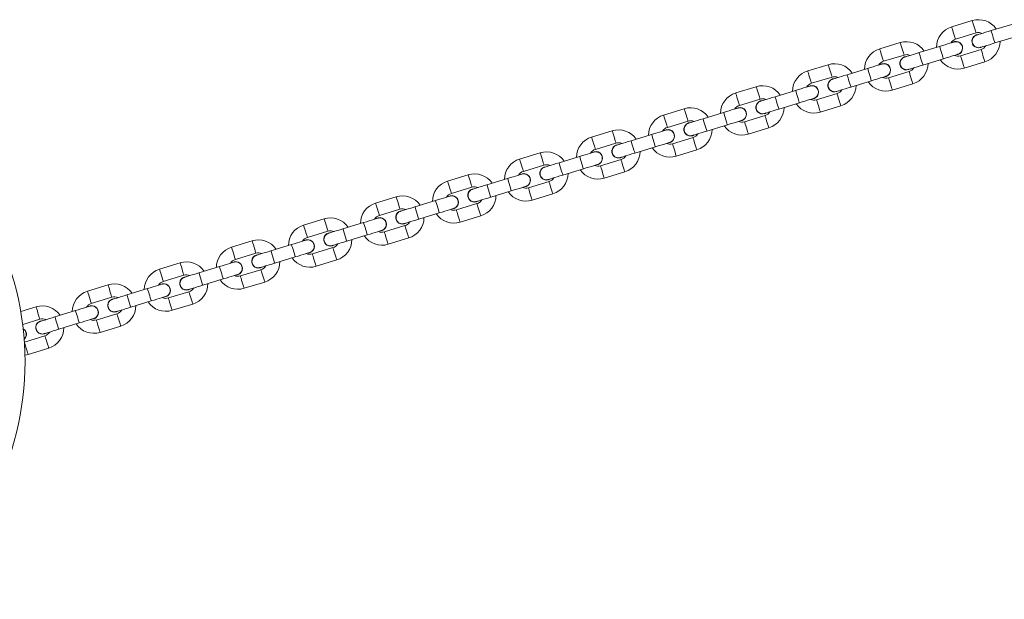
# Model space of a CAD drawing. Units: inches. Extents: x -227 to 1030, y 1 to 876.
# Drawn here: x 312 to 358, y 164 to 191 of the extents above; entities that cross this region are included whole.
import ezdxf

# ---------------------------------------------------------------- set-up
doc = ezdxf.new("R2010")
doc.units = ezdxf.units.IN
doc.header["$MEASUREMENT"] = 0
doc.layers.add('VP-EQ', color=7, linetype='Continuous', true_color=0x8a3492)

# ---------------------------------------------------------------- blocks, each defined once
blk = doc.blocks.new('627')
at = {"color": 7, "linetype": 'Continuous', "lineweight": 18}
for p, q in [((497.147, 540.08), (496.191, 539.788)), ((498.977, 539.908), (498.021, 539.615)), ((496.366, 539.214), (497.323, 539.506)), ((498.197, 539.041), (499.153, 539.334)), ((493.8, 539.057), (492.844, 538.764)), ((495.63, 538.884), (494.674, 538.592)), ((497.556, 538.741), (496.6, 538.449)), ((497.53, 538.827), (497.602, 538.86)), ((493.019, 538.191), (493.975, 538.483)), ((494.85, 538.018), (495.806, 538.311)), ((496.776, 537.875), (497.732, 538.167)), ((490.453, 538.033), (489.497, 537.741)), ((492.283, 537.861), (491.327, 537.569)), ((494.209, 537.718), (493.253, 537.425)), ((494.183, 537.804), (494.255, 537.836)), ((489.672, 537.167), (490.628, 537.46)), ((491.502, 536.995), (492.459, 537.287)), ((487.106, 537.01), (486.15, 536.718)), ((488.936, 536.838), (487.98, 536.545)), ((490.836, 536.781), (490.908, 536.813)), ((493.428, 536.852), (494.385, 537.144)), ((486.325, 536.144), (487.281, 536.436)), ((490.862, 536.695), (489.906, 536.402)), ((483.759, 535.987), (482.803, 535.694)), ((488.155, 535.972), (489.112, 536.264)), ((490.081, 535.828), (491.038, 536.121)), ((485.589, 535.814), (484.633, 535.522)), ((487.515, 535.671), (486.559, 535.379)), ((487.489, 535.757), (487.561, 535.79)), ((480.412, 534.963), (479.455, 534.671)), ((482.978, 535.121), (483.934, 535.413)), ((484.808, 534.948), (485.765, 535.241)), ((486.734, 534.805), (487.691, 535.097)), ((482.242, 534.791), (481.286, 534.499)), ((484.168, 534.648), (483.212, 534.356)), ((484.142, 534.734), (484.214, 534.766)), ((479.631, 534.097), (480.587, 534.39)), ((481.461, 533.925), (482.418, 534.217)), ((483.387, 533.782), (484.344, 534.074)), ((477.065, 533.94), (476.108, 533.648)), ((478.895, 533.768), (477.939, 533.475)), ((480.821, 533.625), (479.865, 533.332)), ((480.795, 533.711), (480.867, 533.743)), ((476.284, 533.074), (477.24, 533.366)), ((478.114, 532.902), (479.071, 533.194)), ((473.718, 532.917), (472.761, 532.625)), ((475.548, 532.745), (474.592, 532.452)), ((477.448, 532.687), (477.519, 532.72)), ((480.04, 532.759), (480.997, 533.051)), ((472.937, 532.051), (473.893, 532.343)), ((477.474, 532.601), (476.518, 532.309)), ((470.371, 531.894), (469.414, 531.601)), ((474.767, 531.878), (475.723, 532.171)), ((476.693, 531.735), (477.649, 532.028)), ((469.59, 531.027), (470.546, 531.32)), ((472.201, 531.721), (471.245, 531.429)), ((474.127, 531.578), (473.171, 531.286)), ((474.101, 531.664), (474.172, 531.697)), ((467.024, 530.87), (466.067, 530.578)), ((471.42, 530.855), (472.376, 531.147)), ((473.346, 530.712), (474.302, 531.004)), ((468.854, 530.698), (467.898, 530.406)), ((470.78, 530.555), (469.824, 530.262)), ((470.754, 530.641), (470.825, 530.673)), ((466.243, 530.004), (467.199, 530.297)), ((468.073, 529.832), (469.029, 530.124)), ((469.999, 529.689), (470.955, 529.981)), ((463.676, 529.847), (462.72, 529.555)), ((465.507, 529.675), (464.551, 529.382)), ((467.433, 529.531), (466.477, 529.239)), ((467.407, 529.618), (467.478, 529.65)), ((462.896, 528.981), (463.852, 529.273)), ((464.726, 528.808), (465.682, 529.101)), ((460.329, 528.824), (459.373, 528.531)), ((462.16, 528.651), (461.203, 528.359)), ((464.059, 528.594), (464.131, 528.627)), ((466.652, 528.665), (467.608, 528.958)), ((459.548, 527.958), (460.505, 528.25)), ((464.086, 528.508), (463.129, 528.216)), ((456.982, 527.8), (456.026, 527.508)), ((461.379, 527.785), (462.335, 528.078)), ((463.305, 527.642), (464.261, 527.934)), ((456.201, 526.934), (457.158, 527.227)), ((458.813, 527.628), (457.856, 527.336)), ((460.739, 527.485), (459.782, 527.192)), ((460.712, 527.571), (460.784, 527.603)), ((453.635, 526.777), (452.924, 526.56)), ((458.032, 526.762), (458.988, 527.054)), ((459.958, 526.619), (460.914, 526.911)), ((455.466, 526.605), (454.509, 526.312)), ((457.392, 526.462), (456.435, 526.169)), ((457.365, 526.548), (457.437, 526.58)), ((453.013, 525.96), (453.811, 526.203)), ((454.685, 525.739), (455.641, 526.031)), ((456.611, 525.595), (457.567, 525.888)), ((454.045, 525.438), (453.092, 525.147)), ((454.018, 525.524), (454.09, 525.557)), ((453.119, 524.539), (453.264, 524.572)), ((453.264, 524.572), (454.22, 524.864))]:
    blk.add_line(p, q, dxfattribs=at)
at = {"color": 7, "linetype": 'Continuous', "lineweight": 18, "flags": 128}
for points in [[(497.147, 540.08), (497.148, 540.076), (497.159, 540.042), (497.178, 539.978), (497.205, 539.891), (497.235, 539.793)], [(496.191, 539.788), (496.192, 539.783), (496.203, 539.749), (496.222, 539.685), (496.249, 539.599), (496.279, 539.501)], [(497.235, 539.793), (497.265, 539.695), (497.291, 539.609), (497.311, 539.545), (497.321, 539.511), (497.323, 539.506)], [(498.021, 539.615), (497.891, 539.575), (497.765, 539.537), (497.649, 539.502), (497.548, 539.471), (497.465, 539.445), (497.403, 539.426), (497.365, 539.415), (497.352, 539.411)], [(498.197, 539.041), (498.191, 539.059), (498.176, 539.109), (498.153, 539.185), (498.124, 539.279), (498.094, 539.378), (498.065, 539.472), (498.042, 539.548), (498.026, 539.598), (498.021, 539.615)], [(496.3, 539.089), (496.287, 539.085), (496.249, 539.073), (496.187, 539.054), (496.104, 539.029), (496.002, 538.998), (495.887, 538.963), (495.761, 538.924), (495.63, 538.884)], [(496.279, 539.501), (496.309, 539.403), (496.335, 539.316), (496.354, 539.252), (496.365, 539.218), (496.366, 539.214)], [(492.844, 538.764), (492.845, 538.76), (492.855, 538.726), (492.875, 538.662), (492.901, 538.576), (492.931, 538.477)], [(493.8, 539.057), (493.801, 539.052), (493.812, 539.018), (493.831, 538.954), (493.858, 538.868), (493.888, 538.77)], [(493.888, 538.77), (493.918, 538.672), (493.944, 538.585), (493.964, 538.521), (493.974, 538.487), (493.975, 538.483)], [(495.806, 538.311), (495.801, 538.328), (495.785, 538.378), (495.762, 538.454), (495.733, 538.548), (495.703, 538.647), (495.674, 538.741), (495.651, 538.817), (495.636, 538.867), (495.63, 538.884)], [(497.527, 538.837), (497.54, 538.841), (497.578, 538.852), (497.64, 538.871), (497.723, 538.897), (497.825, 538.928), (497.94, 538.963), (498.066, 539.002), (498.197, 539.041)], [(497.644, 538.454), (497.614, 538.552), (497.588, 538.639), (497.568, 538.703), (497.558, 538.737), (497.556, 538.741)], [(492.931, 538.477), (492.961, 538.379), (492.988, 538.293), (493.007, 538.229), (493.018, 538.195), (493.019, 538.191)], [(494.674, 538.592), (494.544, 538.552), (494.418, 538.514), (494.302, 538.478), (494.201, 538.447), (494.118, 538.422), (494.056, 538.403), (494.018, 538.391), (494.005, 538.387)], [(494.85, 538.018), (494.844, 538.035), (494.829, 538.085), (494.806, 538.162), (494.777, 538.255), (494.747, 538.355), (494.718, 538.449), (494.695, 538.525), (494.679, 538.575), (494.674, 538.592)], [(495.806, 538.311), (495.936, 538.35), (496.062, 538.389), (496.178, 538.424), (496.279, 538.455), (496.362, 538.481), (496.424, 538.5), (496.462, 538.511), (496.475, 538.515)], [(496.688, 538.162), (496.658, 538.26), (496.631, 538.346), (496.612, 538.41), (496.601, 538.444), (496.6, 538.449)], [(496.776, 537.875), (496.774, 537.879), (496.764, 537.913), (496.744, 537.977), (496.718, 538.064), (496.688, 538.162)], [(497.732, 538.167), (497.731, 538.172), (497.72, 538.206), (497.701, 538.27), (497.674, 538.356), (497.644, 538.454)], [(489.497, 537.741), (489.498, 537.737), (489.508, 537.703), (489.528, 537.639), (489.554, 537.552), (489.584, 537.454)], [(490.453, 538.033), (490.454, 538.029), (490.465, 537.995), (490.484, 537.931), (490.511, 537.845), (490.541, 537.747)], [(490.541, 537.747), (490.571, 537.648), (490.597, 537.562), (490.617, 537.498), (490.627, 537.464), (490.628, 537.46)], [(492.953, 538.066), (492.94, 538.062), (492.902, 538.05), (492.84, 538.031), (492.757, 538.006), (492.655, 537.975), (492.54, 537.939), (492.414, 537.901), (492.283, 537.861)], [(492.459, 537.287), (492.453, 537.305), (492.438, 537.354), (492.415, 537.431), (492.386, 537.524), (492.356, 537.624), (492.327, 537.718), (492.304, 537.794), (492.289, 537.844), (492.283, 537.861)], [(494.18, 537.813), (494.193, 537.817), (494.231, 537.829), (494.293, 537.848), (494.376, 537.873), (494.478, 537.904), (494.593, 537.94), (494.719, 537.978), (494.85, 538.018)], [(494.297, 537.431), (494.267, 537.529), (494.241, 537.615), (494.221, 537.679), (494.211, 537.714), (494.209, 537.718)], [(489.584, 537.454), (489.614, 537.356), (489.641, 537.27), (489.66, 537.206), (489.671, 537.172), (489.672, 537.167)], [(491.327, 537.569), (491.196, 537.529), (491.071, 537.49), (490.955, 537.455), (490.854, 537.424), (490.77, 537.398), (490.709, 537.38), (490.67, 537.368), (490.658, 537.364)], [(491.502, 536.995), (491.497, 537.012), (491.482, 537.062), (491.459, 537.138), (491.43, 537.232), (491.4, 537.332), (491.371, 537.425), (491.348, 537.502), (491.332, 537.551), (491.327, 537.569)], [(492.459, 537.287), (492.589, 537.327), (492.715, 537.366), (492.831, 537.401), (492.932, 537.432), (493.015, 537.457), (493.077, 537.476), (493.115, 537.488), (493.128, 537.492)], [(493.341, 537.139), (493.311, 537.237), (493.284, 537.323), (493.265, 537.387), (493.254, 537.421), (493.253, 537.425)], [(494.385, 537.144), (494.383, 537.148), (494.373, 537.183), (494.353, 537.247), (494.327, 537.333), (494.297, 537.431)], [(487.106, 537.01), (487.107, 537.006), (487.118, 536.972), (487.137, 536.908), (487.164, 536.821), (487.194, 536.723)], [(489.606, 537.042), (489.593, 537.038), (489.555, 537.027), (489.493, 537.008), (489.41, 536.982), (489.308, 536.951), (489.192, 536.916), (489.067, 536.878), (488.936, 536.838)], [(489.112, 536.264), (489.106, 536.281), (489.091, 536.331), (489.068, 536.407), (489.039, 536.501), (489.009, 536.601), (488.98, 536.694), (488.957, 536.771), (488.942, 536.82), (488.936, 536.838)], [(490.833, 536.79), (490.846, 536.794), (490.884, 536.806), (490.946, 536.825), (491.029, 536.85), (491.131, 536.881), (491.246, 536.917), (491.372, 536.955), (491.502, 536.995)], [(493.428, 536.852), (493.427, 536.856), (493.417, 536.89), (493.397, 536.954), (493.371, 537.04), (493.341, 537.139)], [(486.15, 536.718), (486.151, 536.713), (486.161, 536.679), (486.181, 536.615), (486.207, 536.529), (486.237, 536.431)], [(486.237, 536.431), (486.267, 536.333), (486.294, 536.246), (486.313, 536.182), (486.324, 536.148), (486.325, 536.144)], [(487.194, 536.723), (487.224, 536.625), (487.25, 536.539), (487.27, 536.475), (487.28, 536.441), (487.281, 536.436)], [(487.98, 536.545), (487.849, 536.505), (487.724, 536.467), (487.608, 536.432), (487.507, 536.401), (487.423, 536.375), (487.362, 536.356), (487.323, 536.345), (487.311, 536.341)], [(488.155, 535.972), (488.15, 535.989), (488.135, 536.039), (488.112, 536.115), (488.083, 536.209), (488.052, 536.308), (488.024, 536.402), (488.001, 536.478), (487.985, 536.528), (487.98, 536.545)], [(489.112, 536.264), (489.242, 536.304), (489.368, 536.342), (489.484, 536.378), (489.585, 536.409), (489.668, 536.434), (489.73, 536.453), (489.768, 536.465), (489.781, 536.469)], [(489.994, 536.115), (489.964, 536.213), (489.937, 536.3), (489.918, 536.364), (489.907, 536.398), (489.906, 536.402)], [(490.95, 536.408), (490.92, 536.506), (490.894, 536.592), (490.874, 536.656), (490.864, 536.69), (490.862, 536.695)], [(491.038, 536.121), (491.036, 536.125), (491.026, 536.159), (491.006, 536.223), (490.98, 536.31), (490.95, 536.408)], [(483.759, 535.987), (483.76, 535.982), (483.771, 535.948), (483.79, 535.884), (483.817, 535.798), (483.847, 535.7)], [(486.259, 536.019), (486.246, 536.015), (486.208, 536.003), (486.146, 535.985), (486.063, 535.959), (485.961, 535.928), (485.845, 535.893), (485.72, 535.854), (485.589, 535.814)], [(487.486, 535.767), (487.499, 535.771), (487.537, 535.782), (487.599, 535.801), (487.682, 535.827), (487.784, 535.858), (487.899, 535.893), (488.025, 535.932), (488.155, 535.972)], [(490.081, 535.828), (490.08, 535.833), (490.07, 535.867), (490.05, 535.931), (490.024, 536.017), (489.994, 536.115)], [(482.803, 535.694), (482.804, 535.69), (482.814, 535.656), (482.834, 535.592), (482.86, 535.506), (482.89, 535.408)], [(483.847, 535.7), (483.877, 535.602), (483.903, 535.515), (483.923, 535.451), (483.933, 535.417), (483.934, 535.413)], [(484.633, 535.522), (484.502, 535.482), (484.377, 535.444), (484.261, 535.408), (484.16, 535.377), (484.076, 535.352), (484.014, 535.333), (483.976, 535.321), (483.964, 535.317)], [(484.808, 534.948), (484.803, 534.966), (484.788, 535.015), (484.764, 535.092), (484.736, 535.185), (484.705, 535.285), (484.677, 535.379), (484.653, 535.455), (484.638, 535.505), (484.633, 535.522)], [(485.765, 535.241), (485.759, 535.258), (485.744, 535.308), (485.721, 535.384), (485.692, 535.478), (485.662, 535.577), (485.633, 535.671), (485.61, 535.747), (485.595, 535.797), (485.589, 535.814)], [(485.765, 535.241), (485.895, 535.281), (486.021, 535.319), (486.137, 535.354), (486.238, 535.385), (486.321, 535.411), (486.383, 535.43), (486.421, 535.441), (486.434, 535.445)], [(487.603, 535.384), (487.573, 535.483), (487.547, 535.569), (487.527, 535.633), (487.517, 535.667), (487.515, 535.671)], [(480.412, 534.963), (480.413, 534.959), (480.424, 534.925), (480.443, 534.861), (480.469, 534.775), (480.499, 534.677)], [(482.912, 534.996), (482.899, 534.992), (482.861, 534.98), (482.799, 534.961), (482.716, 534.936), (482.614, 534.905), (482.498, 534.869), (482.373, 534.831), (482.242, 534.791)], [(482.89, 535.408), (482.92, 535.309), (482.947, 535.223), (482.966, 535.159), (482.977, 535.125), (482.978, 535.121)], [(486.647, 535.092), (486.617, 535.19), (486.59, 535.276), (486.571, 535.34), (486.56, 535.375), (486.559, 535.379)], [(486.734, 534.805), (486.733, 534.809), (486.723, 534.844), (486.703, 534.908), (486.677, 534.994), (486.647, 535.092)], [(487.691, 535.097), (487.689, 535.102), (487.679, 535.136), (487.659, 535.2), (487.633, 535.286), (487.603, 535.384)], [(479.455, 534.671), (479.457, 534.667), (479.467, 534.633), (479.487, 534.569), (479.513, 534.482), (479.543, 534.384)], [(480.499, 534.677), (480.529, 534.578), (480.556, 534.492), (480.575, 534.428), (480.586, 534.394), (480.587, 534.39)], [(482.418, 534.217), (482.412, 534.235), (482.397, 534.284), (482.374, 534.361), (482.345, 534.454), (482.315, 534.554), (482.286, 534.648), (482.263, 534.724), (482.247, 534.774), (482.242, 534.791)], [(484.139, 534.744), (484.152, 534.748), (484.19, 534.759), (484.252, 534.778), (484.335, 534.804), (484.436, 534.835), (484.552, 534.87), (484.678, 534.908), (484.808, 534.948)], [(484.256, 534.361), (484.226, 534.459), (484.199, 534.545), (484.18, 534.61), (484.169, 534.644), (484.168, 534.648)], [(479.543, 534.384), (479.573, 534.286), (479.6, 534.2), (479.619, 534.136), (479.63, 534.102), (479.631, 534.097)], [(481.286, 534.499), (481.155, 534.459), (481.03, 534.42), (480.914, 534.385), (480.813, 534.354), (480.729, 534.329), (480.667, 534.31), (480.629, 534.298), (480.616, 534.294)], [(481.461, 533.925), (481.456, 533.942), (481.441, 533.992), (481.417, 534.068), (481.389, 534.162), (481.358, 534.262), (481.33, 534.355), (481.306, 534.432), (481.291, 534.481), (481.286, 534.499)], [(482.418, 534.217), (482.548, 534.257), (482.674, 534.296), (482.789, 534.331), (482.891, 534.362), (482.974, 534.387), (483.036, 534.406), (483.074, 534.418), (483.087, 534.422)], [(483.3, 534.069), (483.27, 534.167), (483.243, 534.253), (483.224, 534.317), (483.213, 534.351), (483.212, 534.356)], [(483.387, 533.782), (483.386, 533.786), (483.376, 533.82), (483.356, 533.884), (483.33, 533.971), (483.3, 534.069)], [(484.344, 534.074), (484.342, 534.079), (484.332, 534.113), (484.312, 534.177), (484.286, 534.263), (484.256, 534.361)], [(476.108, 533.648), (476.11, 533.643), (476.12, 533.609), (476.14, 533.545), (476.166, 533.459), (476.196, 533.361)], [(477.065, 533.94), (477.066, 533.936), (477.076, 533.902), (477.096, 533.838), (477.122, 533.751), (477.152, 533.653)], [(477.152, 533.653), (477.182, 533.555), (477.209, 533.469), (477.228, 533.405), (477.239, 533.371), (477.24, 533.366)], [(479.564, 533.972), (479.552, 533.969), (479.514, 533.957), (479.452, 533.938), (479.368, 533.913), (479.267, 533.882), (479.151, 533.846), (479.026, 533.808), (478.895, 533.768)], [(479.071, 533.194), (479.065, 533.211), (479.05, 533.261), (479.027, 533.337), (478.998, 533.431), (478.968, 533.531), (478.939, 533.624), (478.916, 533.701), (478.9, 533.751), (478.895, 533.768)], [(480.792, 533.72), (480.805, 533.724), (480.843, 533.736), (480.905, 533.755), (480.988, 533.78), (481.089, 533.811), (481.205, 533.847), (481.331, 533.885), (481.461, 533.925)], [(480.909, 533.338), (480.879, 533.436), (480.852, 533.522), (480.833, 533.586), (480.822, 533.62), (480.821, 533.625)], [(476.196, 533.361), (476.226, 533.263), (476.252, 533.177), (476.272, 533.112), (476.282, 533.078), (476.284, 533.074)], [(477.939, 533.475), (477.808, 533.436), (477.683, 533.397), (477.567, 533.362), (477.465, 533.331), (477.382, 533.305), (477.32, 533.286), (477.282, 533.275), (477.269, 533.271)], [(478.114, 532.902), (478.109, 532.919), (478.094, 532.969), (478.07, 533.045), (478.042, 533.139), (478.011, 533.238), (477.983, 533.332), (477.959, 533.408), (477.944, 533.458), (477.939, 533.475)], [(479.071, 533.194), (479.201, 533.234), (479.327, 533.272), (479.442, 533.308), (479.544, 533.339), (479.627, 533.364), (479.689, 533.383), (479.727, 533.395), (479.74, 533.399)], [(479.953, 533.045), (479.923, 533.144), (479.896, 533.23), (479.877, 533.294), (479.866, 533.328), (479.865, 533.332)], [(480.997, 533.051), (480.995, 533.055), (480.985, 533.089), (480.965, 533.153), (480.939, 533.24), (480.909, 533.338)], [(473.718, 532.917), (473.719, 532.913), (473.729, 532.878), (473.749, 532.814), (473.775, 532.728), (473.805, 532.63)], [(476.217, 532.949), (476.205, 532.945), (476.166, 532.934), (476.105, 532.915), (476.021, 532.889), (475.92, 532.858), (475.804, 532.823), (475.679, 532.784), (475.548, 532.745)], [(475.723, 532.171), (475.718, 532.188), (475.703, 532.238), (475.68, 532.314), (475.651, 532.408), (475.621, 532.507), (475.592, 532.601), (475.569, 532.677), (475.553, 532.727), (475.548, 532.745)], [(477.445, 532.697), (477.458, 532.701), (477.496, 532.713), (477.558, 532.731), (477.641, 532.757), (477.742, 532.788), (477.858, 532.823), (477.984, 532.862), (478.114, 532.902)], [(480.04, 532.759), (480.039, 532.763), (480.028, 532.797), (480.009, 532.861), (479.982, 532.947), (479.953, 533.045)], [(472.761, 532.625), (472.763, 532.62), (472.773, 532.586), (472.793, 532.522), (472.819, 532.436), (472.849, 532.338)], [(472.849, 532.338), (472.879, 532.24), (472.905, 532.153), (472.925, 532.089), (472.935, 532.055), (472.937, 532.051)], [(473.805, 532.63), (473.835, 532.532), (473.862, 532.446), (473.881, 532.382), (473.892, 532.347), (473.893, 532.343)], [(474.592, 532.452), (474.461, 532.412), (474.336, 532.374), (474.22, 532.338), (474.118, 532.307), (474.035, 532.282), (473.973, 532.263), (473.935, 532.251), (473.922, 532.247)], [(474.767, 531.878), (474.762, 531.896), (474.747, 531.945), (474.723, 532.022), (474.695, 532.115), (474.664, 532.215), (474.636, 532.309), (474.612, 532.385), (474.597, 532.435), (474.592, 532.452)], [(475.723, 532.171), (475.854, 532.211), (475.98, 532.249), (476.095, 532.284), (476.197, 532.315), (476.28, 532.341), (476.342, 532.36), (476.38, 532.371), (476.393, 532.375)], [(476.605, 532.022), (476.575, 532.12), (476.549, 532.207), (476.529, 532.271), (476.519, 532.305), (476.518, 532.309)], [(477.562, 532.314), (477.532, 532.413), (477.505, 532.499), (477.486, 532.563), (477.475, 532.597), (477.474, 532.601)], [(477.649, 532.028), (477.648, 532.032), (477.638, 532.066), (477.618, 532.13), (477.592, 532.216), (477.562, 532.314)], [(470.371, 531.894), (470.372, 531.889), (470.382, 531.855), (470.402, 531.791), (470.428, 531.705), (470.458, 531.607)], [(472.87, 531.926), (472.858, 531.922), (472.819, 531.91), (472.758, 531.891), (472.674, 531.866), (472.573, 531.835), (472.457, 531.8), (472.332, 531.761), (472.201, 531.721)], [(474.098, 531.674), (474.111, 531.678), (474.149, 531.689), (474.211, 531.708), (474.294, 531.734), (474.395, 531.765), (474.511, 531.8), (474.637, 531.838), (474.767, 531.878)], [(476.693, 531.735), (476.692, 531.74), (476.681, 531.774), (476.662, 531.838), (476.635, 531.924), (476.605, 532.022)], [(469.414, 531.601), (469.416, 531.597), (469.426, 531.563), (469.446, 531.499), (469.472, 531.412), (469.502, 531.314)], [(469.502, 531.314), (469.532, 531.216), (469.558, 531.13), (469.578, 531.066), (469.588, 531.032), (469.59, 531.027)], [(470.458, 531.607), (470.488, 531.509), (470.515, 531.422), (470.534, 531.358), (470.545, 531.324), (470.546, 531.32)], [(471.245, 531.429), (471.114, 531.389), (470.988, 531.351), (470.873, 531.315), (470.771, 531.284), (470.688, 531.259), (470.626, 531.24), (470.588, 531.228), (470.575, 531.224)], [(471.42, 530.855), (471.415, 530.872), (471.4, 530.922), (471.376, 530.999), (471.348, 531.092), (471.317, 531.192), (471.289, 531.285), (471.265, 531.362), (471.25, 531.412), (471.245, 531.429)], [(472.376, 531.147), (472.371, 531.165), (472.356, 531.215), (472.333, 531.291), (472.304, 531.384), (472.273, 531.484), (472.245, 531.578), (472.221, 531.654), (472.206, 531.704), (472.201, 531.721)], [(472.376, 531.147), (472.507, 531.187), (472.633, 531.226), (472.748, 531.261), (472.85, 531.292), (472.933, 531.318), (472.995, 531.337), (473.033, 531.348), (473.046, 531.352)], [(474.215, 531.291), (474.185, 531.389), (474.158, 531.476), (474.139, 531.54), (474.128, 531.574), (474.127, 531.578)], [(467.024, 530.87), (467.025, 530.866), (467.035, 530.832), (467.055, 530.768), (467.081, 530.682), (467.111, 530.583)], [(469.523, 530.903), (469.51, 530.899), (469.472, 530.887), (469.41, 530.868), (469.327, 530.843), (469.226, 530.812), (469.11, 530.776), (468.984, 530.738), (468.854, 530.698)], [(470.751, 530.65), (470.764, 530.654), (470.802, 530.666), (470.863, 530.685), (470.947, 530.71), (471.048, 530.741), (471.164, 530.777), (471.289, 530.815), (471.42, 530.855)], [(473.258, 530.999), (473.228, 531.097), (473.202, 531.183), (473.182, 531.247), (473.172, 531.281), (473.171, 531.286)], [(473.346, 530.712), (473.345, 530.716), (473.334, 530.75), (473.315, 530.814), (473.288, 530.901), (473.258, 530.999)], [(474.302, 531.004), (474.301, 531.009), (474.291, 531.043), (474.271, 531.107), (474.245, 531.193), (474.215, 531.291)], [(466.067, 530.578), (466.069, 530.574), (466.079, 530.539), (466.099, 530.475), (466.125, 530.389), (466.155, 530.291)], [(467.111, 530.583), (467.141, 530.485), (467.168, 530.399), (467.187, 530.335), (467.198, 530.301), (467.199, 530.297)], [(467.898, 530.406), (467.767, 530.366), (467.641, 530.327), (467.526, 530.292), (467.424, 530.261), (467.341, 530.235), (467.279, 530.216), (467.241, 530.205), (467.228, 530.201)], [(468.073, 529.832), (468.068, 529.849), (468.052, 529.899), (468.029, 529.975), (468.001, 530.069), (467.97, 530.168), (467.941, 530.262), (467.918, 530.338), (467.903, 530.388), (467.898, 530.406)], [(469.029, 530.124), (469.024, 530.141), (469.009, 530.191), (468.985, 530.268), (468.957, 530.361), (468.926, 530.461), (468.898, 530.554), (468.874, 530.631), (468.859, 530.681), (468.854, 530.698)], [(470.868, 530.268), (470.838, 530.366), (470.811, 530.452), (470.792, 530.516), (470.781, 530.55), (470.78, 530.555)], [(466.155, 530.291), (466.185, 530.193), (466.211, 530.107), (466.231, 530.043), (466.241, 530.008), (466.243, 530.004)], [(469.029, 530.124), (469.16, 530.164), (469.285, 530.202), (469.401, 530.238), (469.503, 530.269), (469.586, 530.294), (469.648, 530.313), (469.686, 530.325), (469.699, 530.329)], [(469.911, 529.975), (469.881, 530.074), (469.855, 530.16), (469.835, 530.224), (469.825, 530.258), (469.824, 530.262)], [(469.999, 529.689), (469.998, 529.693), (469.987, 529.727), (469.968, 529.791), (469.941, 529.877), (469.911, 529.975)], [(470.955, 529.981), (470.954, 529.985), (470.944, 530.019), (470.924, 530.083), (470.898, 530.17), (470.868, 530.268)], [(462.72, 529.555), (462.721, 529.55), (462.732, 529.516), (462.751, 529.452), (462.778, 529.366), (462.808, 529.268)], [(463.676, 529.847), (463.678, 529.843), (463.688, 529.809), (463.708, 529.745), (463.734, 529.658), (463.764, 529.56)], [(463.764, 529.56), (463.794, 529.462), (463.821, 529.376), (463.84, 529.312), (463.851, 529.278), (463.852, 529.273)], [(466.176, 529.879), (466.163, 529.875), (466.125, 529.864), (466.063, 529.845), (465.98, 529.819), (465.879, 529.788), (465.763, 529.753), (465.637, 529.715), (465.507, 529.675)], [(465.682, 529.101), (465.677, 529.118), (465.662, 529.168), (465.638, 529.244), (465.61, 529.338), (465.579, 529.438), (465.551, 529.531), (465.527, 529.607), (465.512, 529.657), (465.507, 529.675)], [(467.404, 529.627), (467.416, 529.631), (467.455, 529.643), (467.516, 529.662), (467.6, 529.687), (467.701, 529.718), (467.817, 529.753), (467.942, 529.792), (468.073, 529.832)], [(467.521, 529.245), (467.491, 529.343), (467.464, 529.429), (467.445, 529.493), (467.434, 529.527), (467.433, 529.531)], [(462.808, 529.268), (462.838, 529.17), (462.864, 529.083), (462.884, 529.019), (462.894, 528.985), (462.896, 528.981)], [(464.551, 529.382), (464.42, 529.342), (464.294, 529.304), (464.179, 529.269), (464.077, 529.238), (463.994, 529.212), (463.932, 529.193), (463.894, 529.182), (463.881, 529.178)], [(464.726, 528.808), (464.721, 528.826), (464.705, 528.876), (464.682, 528.952), (464.653, 529.046), (464.623, 529.145), (464.594, 529.239), (464.571, 529.315), (464.556, 529.365), (464.551, 529.382)], [(465.682, 529.101), (465.813, 529.141), (465.938, 529.179), (466.054, 529.215), (466.156, 529.246), (466.239, 529.271), (466.301, 529.29), (466.339, 529.302), (466.352, 529.305)], [(466.564, 528.952), (466.534, 529.05), (466.508, 529.137), (466.488, 529.201), (466.478, 529.235), (466.477, 529.239)], [(467.608, 528.958), (467.607, 528.962), (467.596, 528.996), (467.577, 529.06), (467.551, 529.146), (467.521, 529.245)], [(460.329, 528.824), (460.331, 528.819), (460.341, 528.785), (460.361, 528.721), (460.387, 528.635), (460.417, 528.537)], [(462.829, 528.856), (462.816, 528.852), (462.778, 528.84), (462.716, 528.821), (462.633, 528.796), (462.532, 528.765), (462.416, 528.73), (462.29, 528.691), (462.16, 528.651)], [(462.335, 528.078), (462.33, 528.095), (462.315, 528.145), (462.291, 528.221), (462.263, 528.315), (462.232, 528.414), (462.204, 528.508), (462.18, 528.584), (462.165, 528.634), (462.16, 528.651)], [(464.057, 528.604), (464.069, 528.608), (464.107, 528.619), (464.169, 528.638), (464.253, 528.664), (464.354, 528.695), (464.47, 528.73), (464.595, 528.769), (464.726, 528.808)], [(466.652, 528.665), (466.651, 528.67), (466.64, 528.704), (466.621, 528.768), (466.594, 528.854), (466.564, 528.952)], [(459.373, 528.531), (459.374, 528.527), (459.385, 528.493), (459.404, 528.429), (459.431, 528.343), (459.461, 528.244)], [(459.461, 528.244), (459.491, 528.146), (459.517, 528.06), (459.537, 527.996), (459.547, 527.962), (459.548, 527.958)], [(460.417, 528.537), (460.447, 528.439), (460.473, 528.352), (460.493, 528.288), (460.503, 528.254), (460.505, 528.25)], [(461.203, 528.359), (461.073, 528.319), (460.947, 528.281), (460.832, 528.245), (460.73, 528.214), (460.647, 528.189), (460.585, 528.17), (460.547, 528.158), (460.534, 528.154)], [(461.379, 527.785), (461.374, 527.802), (461.358, 527.852), (461.335, 527.929), (461.306, 528.022), (461.276, 528.122), (461.247, 528.215), (461.224, 528.292), (461.209, 528.342), (461.203, 528.359)], [(462.335, 528.078), (462.466, 528.117), (462.591, 528.156), (462.707, 528.191), (462.809, 528.222), (462.892, 528.248), (462.954, 528.267), (462.992, 528.278), (463.005, 528.282)], [(463.217, 527.929), (463.187, 528.027), (463.161, 528.113), (463.141, 528.177), (463.131, 528.211), (463.129, 528.216)], [(464.173, 528.221), (464.143, 528.319), (464.117, 528.406), (464.098, 528.47), (464.087, 528.504), (464.086, 528.508)], [(464.261, 527.934), (464.26, 527.939), (464.249, 527.973), (464.23, 528.037), (464.203, 528.123), (464.173, 528.221)], [(456.982, 527.8), (456.984, 527.796), (456.994, 527.762), (457.014, 527.698), (457.04, 527.612), (457.07, 527.513)], [(459.482, 527.833), (459.469, 527.829), (459.431, 527.817), (459.369, 527.798), (459.286, 527.773), (459.185, 527.742), (459.069, 527.706), (458.943, 527.668), (458.813, 527.628)], [(460.709, 527.58), (460.722, 527.584), (460.76, 527.596), (460.822, 527.615), (460.906, 527.64), (461.007, 527.671), (461.123, 527.707), (461.248, 527.745), (461.379, 527.785)], [(463.305, 527.642), (463.304, 527.646), (463.293, 527.68), (463.274, 527.744), (463.247, 527.831), (463.217, 527.929)], [(456.026, 527.508), (456.027, 527.504), (456.038, 527.47), (456.057, 527.406), (456.084, 527.319), (456.114, 527.221)], [(456.114, 527.221), (456.144, 527.123), (456.17, 527.037), (456.19, 526.973), (456.2, 526.939), (456.201, 526.934)], [(457.07, 527.513), (457.1, 527.415), (457.126, 527.329), (457.146, 527.265), (457.156, 527.231), (457.158, 527.227)], [(457.856, 527.336), (457.726, 527.296), (457.6, 527.257), (457.484, 527.222), (457.383, 527.191), (457.3, 527.165), (457.238, 527.147), (457.2, 527.135), (457.187, 527.131)], [(458.032, 526.762), (458.027, 526.779), (458.011, 526.829), (457.988, 526.905), (457.959, 526.999), (457.929, 527.099), (457.9, 527.192), (457.877, 527.269), (457.862, 527.318), (457.856, 527.336)], [(458.988, 527.054), (458.983, 527.072), (458.968, 527.121), (458.944, 527.198), (458.916, 527.291), (458.885, 527.391), (458.857, 527.485), (458.833, 527.561), (458.818, 527.611), (458.813, 527.628)], [(458.988, 527.054), (459.119, 527.094), (459.244, 527.133), (459.36, 527.168), (459.461, 527.199), (459.545, 527.224), (459.607, 527.243), (459.645, 527.255), (459.658, 527.259)], [(459.87, 526.906), (459.84, 527.004), (459.814, 527.09), (459.794, 527.154), (459.784, 527.188), (459.782, 527.192)], [(460.826, 527.198), (460.796, 527.296), (460.77, 527.382), (460.75, 527.446), (460.74, 527.48), (460.739, 527.485)], [(460.914, 526.911), (460.913, 526.915), (460.902, 526.95), (460.883, 527.014), (460.856, 527.1), (460.826, 527.198)], [(453.635, 526.777), (453.637, 526.773), (453.647, 526.739), (453.667, 526.675), (453.693, 526.588), (453.723, 526.49)], [(456.135, 526.809), (456.122, 526.805), (456.084, 526.794), (456.022, 526.775), (455.939, 526.749), (455.838, 526.718), (455.722, 526.683), (455.596, 526.645), (455.466, 526.605)], [(457.362, 526.557), (457.375, 526.561), (457.413, 526.573), (457.475, 526.592), (457.558, 526.617), (457.66, 526.648), (457.776, 526.684), (457.901, 526.722), (458.032, 526.762)], [(459.958, 526.619), (459.956, 526.623), (459.946, 526.657), (459.926, 526.721), (459.9, 526.807), (459.87, 526.906)], [(453.723, 526.49), (453.753, 526.392), (453.779, 526.306), (453.799, 526.242), (453.809, 526.208), (453.811, 526.203)], [(454.509, 526.312), (454.379, 526.272), (454.253, 526.234), (454.137, 526.199), (454.036, 526.168), (453.953, 526.142), (453.891, 526.123), (453.853, 526.112), (453.84, 526.108)], [(454.685, 525.739), (454.679, 525.756), (454.664, 525.806), (454.641, 525.882), (454.612, 525.976), (454.582, 526.075), (454.553, 526.169), (454.53, 526.245), (454.515, 526.295), (454.509, 526.312)], [(455.641, 526.031), (455.636, 526.048), (455.621, 526.098), (455.597, 526.174), (455.569, 526.268), (455.538, 526.368), (455.509, 526.461), (455.486, 526.538), (455.471, 526.587), (455.466, 526.605)], [(457.479, 526.175), (457.449, 526.273), (457.423, 526.359), (457.403, 526.423), (457.393, 526.457), (457.392, 526.462)], [(455.641, 526.031), (455.772, 526.071), (455.897, 526.109), (456.013, 526.145), (456.114, 526.176), (456.198, 526.201), (456.259, 526.22), (456.298, 526.232), (456.31, 526.236)], [(456.523, 525.882), (456.493, 525.98), (456.467, 526.067), (456.447, 526.131), (456.437, 526.165), (456.435, 526.169)], [(456.611, 525.595), (456.609, 525.6), (456.599, 525.634), (456.579, 525.698), (456.553, 525.784), (456.523, 525.882)], [(457.567, 525.888), (457.566, 525.892), (457.555, 525.926), (457.536, 525.99), (457.509, 526.077), (457.479, 526.175)], [(454.015, 525.534), (454.028, 525.538), (454.066, 525.549), (454.128, 525.568), (454.211, 525.594), (454.313, 525.625), (454.429, 525.66), (454.554, 525.699), (454.685, 525.739)], [(454.132, 525.151), (454.102, 525.249), (454.076, 525.336), (454.056, 525.4), (454.046, 525.434), (454.045, 525.438)], [(453.176, 524.859), (453.146, 524.957), (453.12, 525.043), (453.1, 525.107), (453.093, 525.132)], [(454.22, 524.864), (454.219, 524.869), (454.208, 524.903), (454.189, 524.967), (454.162, 525.053), (454.132, 525.151)], [(453.264, 524.572), (453.262, 524.576), (453.252, 524.611), (453.232, 524.675), (453.206, 524.761), (453.176, 524.859)]]:
    blk.add_lwpolyline(points, dxfattribs=at)
at = {"color": 7, "linetype": 'Continuous', "lineweight": 18}
for centre, radius, start, end in [((497.439, 539.124), 1, 34.4576, 107), ((496.483, 538.831), 1, 107, 179.5424), ((494.092, 538.1), 1, 34.4576, 107), ((496.483, 538.831), 0.4, 107, 148.4096), ((496.388, 538.802), 0.31, 272.4074, 121.5926), ((497.439, 539.124), 0.31, 92.4074, 287), ((497.439, 539.124), 0.4, 65.5904, 107), ((497.439, 539.124), 1, 287, 359.5424), ((493.136, 537.808), 1, 107, 179.5424), ((497.439, 539.124), 0.4, 287, 328.4096), ((493.136, 537.808), 0.4, 107, 148.4096), ((494.092, 538.1), 0.31, 92.4074, 287), ((494.092, 538.1), 0.4, 65.5904, 107), ((496.483, 538.831), 1, 214.4576, 287), ((496.483, 538.831), 0.4, 245.5904, 287), ((489.789, 536.785), 1, 107, 179.5424), ((490.745, 537.077), 1, 34.4576, 107), ((493.04, 537.779), 0.31, 272.4074, 121.5926), ((494.092, 538.1), 0.4, 287, 328.4096), ((494.092, 538.1), 1, 287, 359.5424), ((490.745, 537.077), 0.31, 92.4074, 287), ((490.745, 537.077), 0.4, 65.5904, 107), ((493.136, 537.808), 0.4, 245.5904, 287), ((487.398, 536.054), 1, 34.4576, 107), ((489.789, 536.785), 0.4, 107, 148.4096), ((489.693, 536.755), 0.31, 272.4074, 121.5926), ((490.745, 537.077), 0.4, 287, 328.4096), ((490.745, 537.077), 1, 287, 359.5424), ((493.136, 537.808), 1, 214.4576, 287), ((486.442, 535.761), 1, 107, 179.5424), ((487.398, 536.054), 0.31, 92.4074, 287), ((487.398, 536.054), 0.4, 65.5904, 107), ((489.789, 536.785), 0.4, 245.5904, 287), ((484.051, 535.03), 1, 34.4576, 107), ((486.442, 535.761), 0.4, 107, 148.4096), ((486.346, 535.732), 0.31, 272.4074, 121.5926), ((487.398, 536.054), 1, 287, 359.5424), ((489.789, 536.785), 1, 214.4576, 287), ((439.372, 524.235), 13.75, 306.5665, 56.9281), ((483.095, 534.738), 1, 107, 179.5424), ((484.051, 535.03), 0.4, 65.5904, 107), ((487.398, 536.054), 0.4, 287, 328.4096), ((480.704, 534.007), 1, 34.4576, 107), ((483.095, 534.738), 0.4, 107, 148.4096), ((482.999, 534.709), 0.31, 272.4074, 121.5926), ((484.051, 535.03), 0.31, 92.4074, 287), ((484.051, 535.03), 1, 287, 359.5424), ((486.442, 535.761), 1, 214.4576, 287), ((486.442, 535.761), 0.4, 245.5904, 287), ((479.748, 533.715), 1, 107, 179.5424), ((484.051, 535.03), 0.4, 287, 328.4096), ((479.748, 533.715), 0.4, 107, 148.4096), ((480.704, 534.007), 0.31, 92.4074, 287), ((480.704, 534.007), 0.4, 65.5904, 107), ((483.095, 534.738), 1, 214.4576, 287), ((483.095, 534.738), 0.4, 245.5904, 287), ((476.401, 532.692), 1, 107, 179.5424), ((477.357, 532.984), 1, 34.4576, 107), ((479.652, 533.686), 0.31, 272.4074, 121.5926), ((480.704, 534.007), 0.4, 287, 328.4096), ((480.704, 534.007), 1, 287, 359.5424), ((477.357, 532.984), 0.31, 92.4074, 287), ((477.357, 532.984), 0.4, 65.5904, 107), ((479.748, 533.715), 1, 214.4576, 287), ((479.748, 533.715), 0.4, 245.5904, 287), ((474.01, 531.961), 1, 34.4576, 107), ((476.401, 532.692), 0.4, 107, 148.4096), ((476.305, 532.662), 0.31, 272.4074, 121.5926), ((477.357, 532.984), 0.4, 287, 328.4096), ((477.357, 532.984), 1, 287, 359.5424), ((473.054, 531.668), 1, 107, 179.5424), ((474.01, 531.961), 0.31, 92.4074, 287), ((474.01, 531.961), 0.4, 65.5904, 107), ((476.401, 532.692), 0.4, 245.5904, 287), ((470.663, 530.937), 1, 34.4576, 107), ((473.054, 531.668), 0.4, 107, 148.4096), ((472.958, 531.639), 0.31, 272.4074, 121.5926), ((474.01, 531.961), 1, 287, 359.5424), ((476.401, 532.692), 1, 214.4576, 287), ((469.707, 530.645), 1, 107, 179.5424), ((470.663, 530.937), 0.4, 65.5904, 107), ((473.054, 531.668), 0.4, 245.5904, 287), ((474.01, 531.961), 0.4, 287, 328.4096), ((467.316, 529.914), 1, 34.4576, 107), ((469.707, 530.645), 0.4, 107, 148.4096), ((469.611, 530.616), 0.31, 272.4074, 121.5926), ((470.663, 530.937), 0.31, 92.4074, 287), ((470.663, 530.937), 1, 287, 359.5424), ((473.054, 531.668), 1, 214.4576, 287), ((466.36, 529.622), 1, 107, 179.5424), ((470.663, 530.937), 0.4, 287, 328.4096), ((466.36, 529.622), 0.4, 107, 148.4096), ((467.316, 529.914), 0.31, 92.4074, 287), ((467.316, 529.914), 0.4, 65.5904, 107), ((469.707, 530.645), 1, 214.4576, 287), ((469.707, 530.645), 0.4, 245.5904, 287), ((463.013, 528.598), 1, 107, 179.5424), ((463.969, 528.891), 1, 34.4576, 107), ((466.264, 529.592), 0.31, 272.4074, 121.5926), ((467.316, 529.914), 0.4, 287, 328.4096), ((467.316, 529.914), 1, 287, 359.5424), ((463.969, 528.891), 0.31, 92.4074, 287), ((463.969, 528.891), 0.4, 65.5904, 107), ((466.36, 529.622), 1, 214.4576, 287), ((466.36, 529.622), 0.4, 245.5904, 287), ((460.622, 527.867), 1, 34.4576, 107), ((463.013, 528.598), 0.4, 107, 148.4096), ((462.917, 528.569), 0.31, 272.4074, 121.5926), ((463.969, 528.891), 0.4, 287, 328.4096), ((463.969, 528.891), 1, 287, 359.5424), ((459.665, 527.575), 1, 107, 179.5424), ((460.622, 527.867), 0.31, 92.4074, 287), ((460.622, 527.867), 0.4, 65.5904, 107), ((463.013, 528.598), 0.4, 245.5904, 287), ((457.275, 526.844), 1, 34.4576, 107), ((459.665, 527.575), 0.4, 107, 148.4096), ((459.57, 527.546), 0.31, 272.4074, 121.5926), ((460.622, 527.867), 0.4, 287, 328.4096), ((460.622, 527.867), 1, 287, 359.5424), ((463.013, 528.598), 1, 214.4576, 287), ((456.318, 526.552), 1, 107, 179.5424), ((457.275, 526.844), 0.4, 65.5904, 107), ((459.665, 527.575), 0.4, 245.5904, 287), ((453.928, 525.821), 1, 34.4576, 107), ((456.318, 526.552), 0.4, 107, 148.4096), ((456.223, 526.522), 0.31, 272.4074, 121.5926), ((457.275, 526.844), 0.31, 92.4074, 287), ((457.275, 526.844), 1, 287, 359.5424), ((459.665, 527.575), 1, 214.4576, 287), ((457.275, 526.844), 0.4, 287, 328.4096), ((453.928, 525.821), 0.31, 92.4074, 287), ((453.928, 525.821), 0.4, 65.5904, 107), ((453.928, 525.821), 1, 287, 359.5424), ((456.318, 526.552), 1, 214.4576, 287), ((456.318, 526.552), 0.4, 245.5904, 287), ((452.876, 525.499), 0.31, 311.973, 58.725), ((453.928, 525.821), 0.4, 287, 328.4096)]:
    blk.add_arc(centre, radius, start, end, dxfattribs=at)
for points, knots in [([(496.472, 538.518), (496.493, 538.524), (496.546, 538.54), (496.615, 538.599), (496.67, 538.685), (496.693, 538.786), (496.681, 538.888), (496.636, 538.98), (496.563, 539.052), (496.471, 539.096), (496.378, 539.109), (496.322, 539.092), (496.299, 539.085)], [0, 0, 0, 0, 0.06774, 0.174722, 0.281693, 0.388647, 0.495614, 0.602563, 0.709514, 0.81647, 0.923432, 1, 1, 1, 1]), ([(497.354, 539.407), (497.342, 539.404), (497.296, 539.395), (497.23, 539.344), (497.168, 539.264), (497.137, 539.166), (497.14, 539.063), (497.177, 538.968), (497.235, 538.898), (497.281, 538.869), (497.299, 538.858)], [0, 0, 0, 0, 0.054696, 0.197384, 0.340068, 0.482749, 0.625414, 0.768069, 0.91073, 1, 1, 1, 1]), ([(497.299, 538.858), (497.331, 538.846), (497.393, 538.821), (497.476, 538.819), (497.517, 538.837), (497.528, 538.841)], [0, 0, 0, 0, 0.427587, 0.855185, 1, 1, 1, 1]), ([(494.007, 538.384), (493.995, 538.381), (493.949, 538.371), (493.883, 538.321), (493.82, 538.241), (493.79, 538.142), (493.793, 538.04), (493.83, 537.944), (493.888, 537.875), (493.934, 537.846), (493.952, 537.835)], [0, 0, 0, 0, 0.0547, 0.197389, 0.340076, 0.482739, 0.625405, 0.768062, 0.91072, 1, 1, 1, 1]), ([(493.125, 537.495), (493.146, 537.501), (493.199, 537.516), (493.268, 537.576), (493.323, 537.662), (493.346, 537.762), (493.334, 537.864), (493.289, 537.957), (493.216, 538.029), (493.124, 538.072), (493.03, 538.085), (492.975, 538.069), (492.952, 538.062)], [0, 0, 0, 0, 0.067737, 0.174718, 0.281689, 0.388654, 0.495608, 0.602555, 0.709516, 0.816469, 0.92343, 1, 1, 1, 1]), ([(493.952, 537.835), (493.984, 537.823), (494.046, 537.798), (494.129, 537.796), (494.17, 537.813), (494.181, 537.818)], [0, 0, 0, 0, 0.42759, 0.855194, 1, 1, 1, 1]), ([(490.66, 537.361), (490.648, 537.358), (490.602, 537.348), (490.536, 537.298), (490.473, 537.217), (490.443, 537.119), (490.446, 537.016), (490.483, 536.921), (490.541, 536.851), (490.587, 536.823), (490.605, 536.812)], [0, 0, 0, 0, 0.054696, 0.197395, 0.340083, 0.482747, 0.625413, 0.76807, 0.910729, 1, 1, 1, 1]), ([(489.778, 536.472), (489.799, 536.478), (489.852, 536.493), (489.921, 536.553), (489.976, 536.639), (489.999, 536.739), (489.987, 536.841), (489.942, 536.933), (489.869, 537.006), (489.777, 537.049), (489.683, 537.062), (489.628, 537.045), (489.605, 537.038)], [0, 0, 0, 0, 0.067737, 0.174718, 0.281689, 0.388654, 0.495608, 0.602567, 0.709519, 0.816475, 0.923433, 1, 1, 1, 1]), ([(490.605, 536.812), (490.636, 536.799), (490.699, 536.775), (490.781, 536.773), (490.823, 536.79), (490.834, 536.794)], [0, 0, 0, 0, 0.427592, 0.855169, 1, 1, 1, 1]), ([(487.313, 536.337), (487.301, 536.335), (487.255, 536.325), (487.188, 536.274), (487.126, 536.194), (487.096, 536.096), (487.099, 535.993), (487.136, 535.898), (487.193, 535.828), (487.24, 535.8), (487.258, 535.789)], [0, 0, 0, 0, 0.0547, 0.197393, 0.340066, 0.482746, 0.625411, 0.768066, 0.910723, 1, 1, 1, 1]), ([(486.431, 535.449), (486.452, 535.454), (486.505, 535.47), (486.574, 535.529), (486.629, 535.615), (486.652, 535.716), (486.64, 535.818), (486.595, 535.91), (486.522, 535.982), (486.43, 536.026), (486.336, 536.039), (486.281, 536.022), (486.257, 536.015)], [0, 0, 0, 0, 0.0677384, 0.1747232, 0.281683, 0.3886504, 0.4956055, 0.6025653, 0.7095161, 0.8164698, 0.9234354, 1, 1, 1, 1]), ([(487.258, 535.789), (487.289, 535.776), (487.352, 535.751), (487.434, 535.749), (487.476, 535.767), (487.487, 535.771)], [0, 0, 0, 0, 0.427592, 0.855195, 1, 1, 1, 1]), ([(483.084, 534.425), (483.105, 534.431), (483.158, 534.446), (483.227, 534.506), (483.282, 534.592), (483.305, 534.692), (483.293, 534.794), (483.248, 534.887), (483.175, 534.959), (483.083, 535.002), (482.989, 535.015), (482.934, 534.999), (482.91, 534.992)], [0, 0, 0, 0, 0.067739, 0.174718, 0.281691, 0.388644, 0.495609, 0.602557, 0.709511, 0.816469, 0.923427, 1, 1, 1, 1]), ([(483.966, 535.314), (483.953, 535.311), (483.908, 535.301), (483.841, 535.251), (483.779, 535.171), (483.748, 535.072), (483.752, 534.97), (483.789, 534.874), (483.846, 534.805), (483.893, 534.776), (483.911, 534.765)], [0, 0, 0, 0, 0.054692, 0.197384, 0.340071, 0.482749, 0.625398, 0.768072, 0.91073, 1, 1, 1, 1]), ([(483.911, 534.765), (483.942, 534.753), (484.005, 534.728), (484.087, 534.726), (484.129, 534.743), (484.14, 534.748)], [0, 0, 0, 0, 0.427592, 0.855195, 1, 1, 1, 1]), ([(480.619, 534.291), (480.606, 534.288), (480.561, 534.278), (480.494, 534.228), (480.432, 534.147), (480.401, 534.049), (480.404, 533.947), (480.442, 533.851), (480.499, 533.782), (480.546, 533.753), (480.564, 533.742)], [0, 0, 0, 0, 0.0547, 0.197393, 0.34008, 0.482744, 0.625409, 0.768063, 0.910721, 1, 1, 1, 1]), ([(479.737, 533.402), (479.758, 533.408), (479.811, 533.423), (479.88, 533.483), (479.935, 533.569), (479.957, 533.669), (479.946, 533.771), (479.901, 533.863), (479.828, 533.936), (479.735, 533.979), (479.642, 533.992), (479.587, 533.975), (479.563, 533.968)], [0, 0, 0, 0, 0.067734, 0.174718, 0.281688, 0.388653, 0.495607, 0.602566, 0.709516, 0.816474, 0.923433, 1, 1, 1, 1]), ([(480.564, 533.742), (480.595, 533.73), (480.658, 533.705), (480.74, 533.703), (480.782, 533.72), (480.792, 533.724)], [0, 0, 0, 0, 0.427597, 0.855172, 1, 1, 1, 1]), ([(477.272, 533.267), (477.259, 533.265), (477.214, 533.255), (477.147, 533.205), (477.085, 533.124), (477.054, 533.026), (477.057, 532.923), (477.095, 532.828), (477.152, 532.758), (477.199, 532.73), (477.217, 532.719)], [0, 0, 0, 0, 0.0546924, 0.1973942, 0.3400822, 0.4827449, 0.6254112, 0.7680703, 0.9107294, 1, 1, 1, 1]), ([(476.39, 532.379), (476.411, 532.385), (476.464, 532.4), (476.533, 532.459), (476.588, 532.545), (476.61, 532.646), (476.599, 532.748), (476.554, 532.84), (476.481, 532.913), (476.388, 532.956), (476.295, 532.969), (476.239, 532.952), (476.216, 532.945)], [0, 0, 0, 0, 0.067744, 0.174715, 0.281685, 0.388651, 0.495605, 0.602564, 0.709518, 0.816471, 0.923436, 1, 1, 1, 1]), ([(477.217, 532.719), (477.248, 532.706), (477.311, 532.681), (477.393, 532.68), (477.435, 532.697), (477.445, 532.701)], [0, 0, 0, 0, 0.427592, 0.855195, 1, 1, 1, 1]), ([(473.925, 532.244), (473.912, 532.241), (473.867, 532.232), (473.8, 532.181), (473.738, 532.101), (473.707, 532.003), (473.71, 531.9), (473.747, 531.804), (473.805, 531.735), (473.852, 531.706), (473.87, 531.695)], [0, 0, 0, 0, 0.0547, 0.197391, 0.340073, 0.482753, 0.625418, 0.768072, 0.91073, 1, 1, 1, 1]), ([(473.043, 531.355), (473.063, 531.361), (473.117, 531.377), (473.186, 531.436), (473.241, 531.522), (473.263, 531.623), (473.252, 531.724), (473.207, 531.817), (473.134, 531.889), (473.041, 531.932), (472.948, 531.945), (472.892, 531.929), (472.869, 531.922)], [0, 0, 0, 0, 0.067734, 0.174719, 0.28169, 0.388644, 0.495611, 0.602559, 0.70951, 0.81647, 0.923429, 1, 1, 1, 1]), ([(473.87, 531.695), (473.901, 531.683), (473.964, 531.658), (474.046, 531.656), (474.088, 531.673), (474.098, 531.678)], [0, 0, 0, 0, 0.427606, 0.855175, 1, 1, 1, 1]), ([(469.696, 530.332), (469.716, 530.338), (469.769, 530.353), (469.839, 530.413), (469.894, 530.499), (469.916, 530.599), (469.905, 530.701), (469.86, 530.793), (469.787, 530.866), (469.694, 530.909), (469.601, 530.922), (469.545, 530.906), (469.522, 530.899)], [0, 0, 0, 0, 0.067734, 0.174718, 0.281688, 0.388654, 0.495609, 0.602556, 0.709515, 0.816468, 0.923433, 1, 1, 1, 1]), ([(470.578, 531.221), (470.565, 531.218), (470.52, 531.208), (470.453, 531.158), (470.391, 531.078), (470.36, 530.979), (470.363, 530.877), (470.4, 530.781), (470.458, 530.712), (470.505, 530.683), (470.523, 530.672)], [0, 0, 0, 0, 0.0547, 0.197392, 0.340077, 0.48274, 0.625404, 0.768058, 0.910715, 1, 1, 1, 1]), ([(470.523, 530.672), (470.554, 530.66), (470.617, 530.635), (470.699, 530.633), (470.741, 530.65), (470.751, 530.655)], [0, 0, 0, 0, 0.427583, 0.855193, 1, 1, 1, 1]), ([(467.231, 530.197), (467.218, 530.195), (467.173, 530.185), (467.106, 530.135), (467.044, 530.054), (467.013, 529.956), (467.016, 529.853), (467.053, 529.758), (467.111, 529.688), (467.158, 529.66), (467.176, 529.649)], [0, 0, 0, 0, 0.0546924, 0.1973942, 0.3400822, 0.4827449, 0.6254112, 0.7680703, 0.9107294, 1, 1, 1, 1]), ([(466.349, 529.309), (466.369, 529.315), (466.422, 529.33), (466.492, 529.39), (466.547, 529.476), (466.569, 529.576), (466.557, 529.678), (466.513, 529.77), (466.44, 529.843), (466.347, 529.886), (466.254, 529.899), (466.198, 529.882), (466.175, 529.875)], [0, 0, 0, 0, 0.0677437, 0.1747147, 0.2816876, 0.3886525, 0.4956059, 0.6025647, 0.709519, 0.8164716, 0.9234299, 1, 1, 1, 1]), ([(467.176, 529.649), (467.207, 529.636), (467.269, 529.612), (467.352, 529.61), (467.394, 529.627), (467.404, 529.631)], [0, 0, 0, 0, 0.427584, 0.85518, 1, 1, 1, 1]), ([(463.884, 529.174), (463.871, 529.171), (463.825, 529.162), (463.759, 529.111), (463.697, 529.031), (463.666, 528.933), (463.669, 528.83), (463.706, 528.735), (463.764, 528.665), (463.811, 528.636), (463.829, 528.625)], [0, 0, 0, 0, 0.0547, 0.197395, 0.340069, 0.482749, 0.625416, 0.768071, 0.91073, 1, 1, 1, 1]), ([(463.002, 528.285), (463.022, 528.291), (463.075, 528.307), (463.145, 528.366), (463.2, 528.452), (463.222, 528.553), (463.21, 528.655), (463.166, 528.747), (463.093, 528.819), (463, 528.863), (462.907, 528.876), (462.851, 528.859), (462.828, 528.852)], [0, 0, 0, 0, 0.067739, 0.174724, 0.281695, 0.388649, 0.495604, 0.602564, 0.709515, 0.816475, 0.923435, 1, 1, 1, 1]), ([(463.829, 528.625), (463.86, 528.613), (463.922, 528.588), (464.005, 528.586), (464.047, 528.604), (464.057, 528.608)], [0, 0, 0, 0, 0.427606, 0.855175, 1, 1, 1, 1]), ([(460.537, 528.151), (460.524, 528.148), (460.478, 528.138), (460.412, 528.088), (460.35, 528.008), (460.319, 527.909), (460.322, 527.807), (460.359, 527.711), (460.417, 527.642), (460.464, 527.613), (460.482, 527.602)], [0, 0, 0, 0, 0.054692, 0.197384, 0.340072, 0.482751, 0.6254, 0.768074, 0.91072, 1, 1, 1, 1]), ([(459.655, 527.262), (459.675, 527.268), (459.728, 527.283), (459.798, 527.343), (459.852, 527.429), (459.875, 527.529), (459.863, 527.631), (459.818, 527.724), (459.746, 527.796), (459.653, 527.839), (459.56, 527.852), (459.504, 527.836), (459.481, 527.829)], [0, 0, 0, 0, 0.06774, 0.174719, 0.281688, 0.388655, 0.495608, 0.602556, 0.70951, 0.816468, 0.923433, 1, 1, 1, 1]), ([(460.482, 527.602), (460.513, 527.59), (460.575, 527.565), (460.658, 527.563), (460.7, 527.58), (460.71, 527.585)], [0, 0, 0, 0, 0.427583, 0.855193, 1, 1, 1, 1]), ([(456.308, 526.239), (456.328, 526.245), (456.381, 526.26), (456.451, 526.32), (456.505, 526.406), (456.528, 526.506), (456.516, 526.608), (456.471, 526.7), (456.398, 526.773), (456.306, 526.816), (456.213, 526.829), (456.157, 526.812), (456.134, 526.805)], [0, 0, 0, 0, 0.067733, 0.174717, 0.281686, 0.388651, 0.495604, 0.602562, 0.709511, 0.816469, 0.923427, 1, 1, 1, 1]), ([(457.19, 527.128), (457.177, 527.125), (457.131, 527.115), (457.065, 527.065), (457.003, 526.984), (456.972, 526.886), (456.975, 526.783), (457.012, 526.688), (457.07, 526.618), (457.117, 526.59), (457.135, 526.579)], [0, 0, 0, 0, 0.0547, 0.197402, 0.340084, 0.482749, 0.625415, 0.768071, 0.91073, 1, 1, 1, 1]), ([(457.135, 526.579), (457.166, 526.566), (457.228, 526.542), (457.311, 526.54), (457.352, 526.557), (457.363, 526.561)], [0, 0, 0, 0, 0.427574, 0.855159, 1, 1, 1, 1]), ([(453.843, 526.104), (453.83, 526.102), (453.784, 526.092), (453.718, 526.041), (453.656, 525.961), (453.625, 525.863), (453.628, 525.76), (453.665, 525.665), (453.723, 525.595), (453.77, 525.567), (453.788, 525.556)], [0, 0, 0, 0, 0.0547, 0.197393, 0.340066, 0.482746, 0.625411, 0.768066, 0.910723, 1, 1, 1, 1]), ([(453.076, 525.281), (453.084, 525.287), (453.119, 525.313), (453.157, 525.384), (453.181, 525.482), (453.169, 525.585), (453.124, 525.676), (453.071, 525.735), (453.032, 525.752), (453.024, 525.756)], [0, 0, 0, 0, 0.052926, 0.232878, 0.412825, 0.592752, 0.772686, 0.952605, 1, 1, 1, 1]), ([(453.788, 525.556), (453.819, 525.543), (453.881, 525.518), (453.964, 525.516), (454.005, 525.534), (454.016, 525.538)], [0, 0, 0, 0, 0.427592, 0.855195, 1, 1, 1, 1])]:
    blk.add_open_spline(points, degree=3, knots=knots, dxfattribs=at)

msp = doc.modelspace()

# ---------------------------------------------------------------- block references
at = {"layer": 'VP-EQ'}
msp.add_blockref('627', (-140.832, -349.372), dxfattribs=at)

doc.saveas('drawing.dxf')
